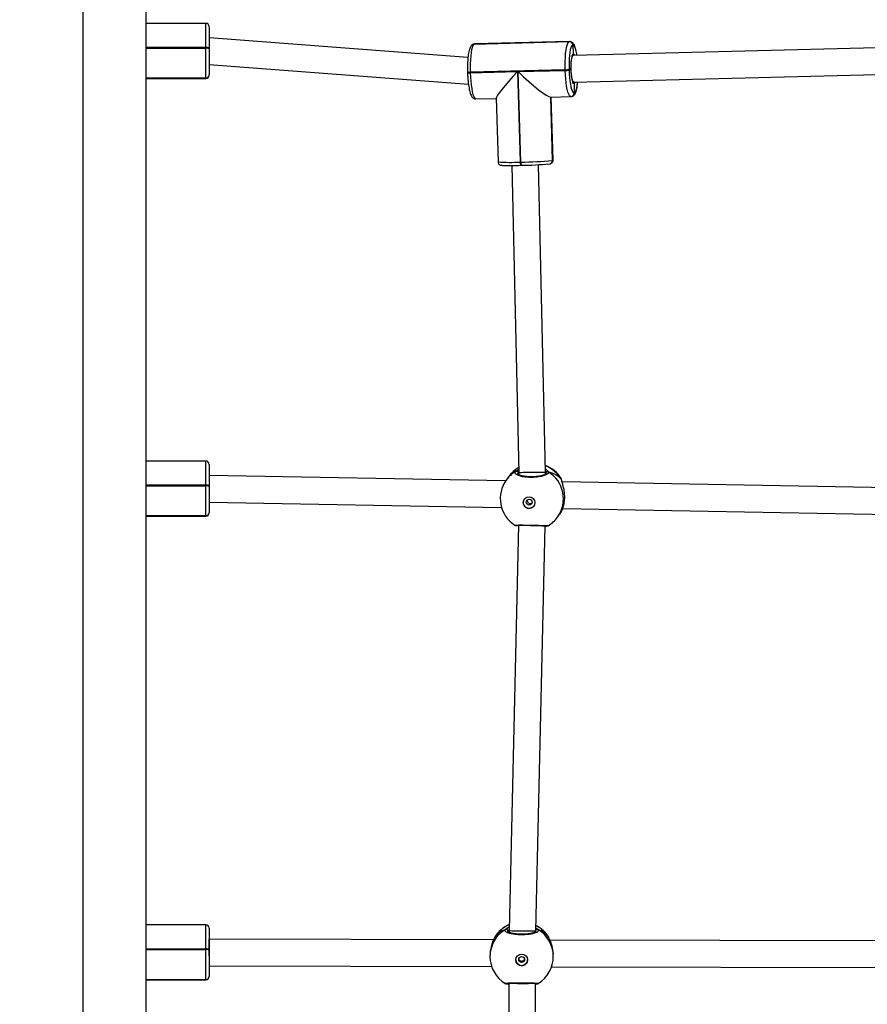
# Model space of a CAD drawing. Units: millimetres. Extents: x 1456 to 2993, y -132 to 847.
# Drawn here: x 2246 to 2297, y 288 to 347 of the extents above; entities that cross this region are included whole.
import ezdxf

# ---------------------------------------------------------------- set-up
doc = ezdxf.new("R2010")
doc.units = ezdxf.units.MM
doc.header["$PDSIZE"] = -1
doc.layers.add('VP-DIM', color=7, linetype='Continuous')
doc.layers.add('VP-HIC', color=6, linetype='Continuous')
doc.layers.add('VP-EQ', color=7, linetype='Continuous', true_color=0x8a3492)
doc.dimstyles.new('ISO-25', dxfattribs={"dimtxt": 2.5, "dimasz": 2.5, "dimexe": 1.25, "dimexo": 0.625, "dimtad": 1, "dimtxsty": 'Standard', "dimcen": 2.5, "dimadec": 0, "dimazin": 0, "dimtfac": 1, "dimtmove": 0, "dimatfit": 3, "dimfxl": 1, "dimarcsym": 0})

# ---------------------------------------------------------------- blocks, each defined once
blk = doc.blocks.new('2')
at = {"color": 7, "linetype": 'Continuous', "lineweight": 25}
for p, q in [((-1613.786, 366.083), (-1613.786, 227.883)), ((-1609.986, 227.883), (-1609.986, 366.083)), ((-1606.416, 352.582), (-1609.986, 352.582)), ((-1606.216, 352.382), (-1606.216, 351.109)), ((-1606.185, 351.712), (-1606.216, 351.712)), ((-1590.68, 350.533), (-1606.185, 351.712)), ((-1590.293, 351.343), (-1584.594, 351.485)), ((-1584.587, 351.486), (-1590.286, 351.345)), ((-1584.578, 351.487), (-1590.276, 351.346)), ((-1584.594, 351.485), (-1584.587, 351.486)), ((-1606.416, 351.092), (-1606.416, 351.131)), ((-1606.416, 349.292), (-1606.416, 351.092)), ((-1606.216, 351.109), (-1606.216, 351.07)), ((-1606.216, 351.07), (-1606.216, 349.491)), ((-1590.293, 351.343), (-1590.326, 351.34)), ((-1590.293, 351.343), (-1590.326, 351.34)), ((-1590.318, 351.341), (-1590.326, 351.34)), ((-1590.276, 351.342), (-1590.318, 351.341)), ((-1590.286, 351.345), (-1590.293, 351.343)), ((-1584.384, 351.291), (-1584.392, 351.29)), ((-1584.392, 351.29), (-1584.369, 350.761)), ((-1565.313, 351.135), (-1584.36, 350.662)), ((-1584.36, 350.662), (-1584.426, 350.661)), ((-1606.216, 350.11), (-1590.65, 348.926)), ((-1590.706, 349.657), (-1590.704, 349.617)), ((-1584.844, 349.797), (-1590.542, 349.656)), ((-1590.542, 349.656), (-1590.541, 349.616)), ((-1590.541, 349.616), (-1587.712, 349.686)), ((-1587.712, 349.686), (-1587.545, 344.261)), ((-1587.672, 349.687), (-1584.843, 349.757)), ((-1587.506, 344.262), (-1587.672, 349.687)), ((-1584.843, 349.757), (-1584.844, 349.797)), ((-1584.611, 349.809), (-1584.609, 349.769)), ((-1609.986, 349.29), (-1606.416, 349.29)), ((-1609.986, 349.278), (-1606.416, 349.278)), ((-1606.416, 349.29), (-1606.416, 349.292)), ((-1606.416, 349.288), (-1606.416, 349.29)), ((-1606.216, 349.491), (-1606.216, 349.489)), ((-1606.216, 349.489), (-1606.216, 349.487)), ((-1584.386, 349.061), (-1584.321, 349.063)), ((-1584.321, 349.063), (-1565.278, 349.536)), ((-1584.314, 348.963), (-1584.299, 348.393)), ((-1590.201, 348.045), (-1588.992, 348.075)), ((-1588.992, 348.095), (-1588.875, 344.27)), ((-1585.732, 348.156), (-1584.503, 348.187)), ((-1585.718, 348.157), (-1585.601, 344.362)), ((-1585.57, 344.373), (-1585.686, 348.157)), ((-1584.502, 348.19), (-1584.461, 348.191)), ((-1584.461, 348.191), (-1584.457, 348.192)), ((-1584.457, 348.192), (-1584.453, 348.193)), ((-1584.303, 348.393), (-1584.299, 348.393)), ((-1584.299, 348.393), (-1584.296, 348.394)), ((-1585.605, 344.361), (-1585.601, 344.362)), ((-1585.601, 344.362), (-1585.598, 344.362)), ((-1588.039, 344.059), (-1587.623, 325.619)), ((-1587.545, 344.261), (-1587.506, 344.262)), ((-1587.503, 344.068), (-1587.464, 344.069)), ((-1587.503, 344.068), (-1587.502, 344.069)), ((-1587.463, 344.07), (-1587.464, 344.069)), ((-1586.023, 325.632), (-1586.44, 344.107)), ((-1585.795, 344.156), (-1585.763, 344.16)), ((-1585.763, 344.16), (-1585.759, 344.161)), ((-1585.759, 344.161), (-1585.755, 344.161)), ((-1606.416, 326.33), (-1609.986, 326.33)), ((-1606.216, 326.13), (-1606.216, 324.857)), ((-1606.208, 325.46), (-1606.216, 325.46)), ((-1588.416, 325.143), (-1606.208, 325.46)), ((-1588.227, 325.404), (-1588.245, 325.379)), ((-1587.656, 325.626), (-1587.657, 325.518)), ((-1587.623, 325.619), (-1587.623, 325.5)), ((-1586.023, 325.55), (-1586.023, 325.632)), ((-1586.01, 325.597), (-1586.01, 325.569)), ((-1586.01, 325.596), (-1586.01, 325.569)), ((-1606.416, 324.839), (-1606.416, 324.879)), ((-1606.416, 323.04), (-1606.416, 324.839)), ((-1606.216, 324.857), (-1606.216, 324.817)), ((-1606.216, 324.817), (-1606.216, 323.239)), ((-1588.245, 325.379), (-1588.372, 325.206)), ((-1585.051, 325.177), (-1585.051, 325.18)), ((-1562.818, 324.687), (-1585.032, 325.083)), ((-1606.216, 323.86), (-1588.661, 323.547)), ((-1609.986, 323.038), (-1606.416, 323.038)), ((-1609.986, 323.026), (-1606.416, 323.026)), ((-1606.416, 323.038), (-1606.416, 323.04)), ((-1606.416, 323.036), (-1606.416, 323.038)), ((-1606.216, 323.239), (-1606.216, 323.237)), ((-1606.216, 323.237), (-1606.216, 323.235)), ((-1585.304, 322.963), (-1585.178, 323.136)), ((-1585.178, 323.136), (-1585.159, 323.162)), ((-1584.991, 323.482), (-1563.063, 323.091)), ((-1587.641, 322.478), (-1588.209, 298.177)), ((-1587.767, 322.469), (-1587.766, 322.469)), ((-1586.609, 298.156), (-1586.041, 322.446)), ((-1606.416, 298.515), (-1609.986, 298.515)), ((-1606.216, 298.315), (-1606.216, 297.042)), ((-1606.215, 297.646), (-1606.216, 297.646)), ((-1589.15, 297.608), (-1606.215, 297.646)), ((-1589.07, 297.778), (-1589.085, 297.753)), ((-1588.28, 298.15), (-1588.28, 298.091)), ((-1588.209, 298.177), (-1588.209, 298.057)), ((-1586.609, 298.105), (-1586.609, 298.156)), ((-1585.825, 297.746), (-1585.833, 297.757)), ((-1606.416, 297.025), (-1606.416, 297.064)), ((-1606.216, 297.042), (-1606.216, 297.003)), ((-1563.308, 297.551), (-1585.761, 297.601)), ((-1606.416, 295.225), (-1606.416, 297.025)), ((-1606.216, 297.003), (-1606.216, 295.424)), ((-1589.357, 296.695), (-1589.357, 296.61)), ((-1585.557, 296.621), (-1585.557, 296.706)), ((-1606.216, 296.046), (-1589.257, 296.008)), ((-1585.659, 296), (-1563.415, 295.951)), ((-1606.216, 295.424), (-1606.216, 295.422)), ((-1606.216, 295.422), (-1606.216, 295.42)), ((-1609.986, 295.223), (-1606.416, 295.223)), ((-1609.986, 295.211), (-1606.416, 295.211)), ((-1606.416, 295.223), (-1606.416, 295.225)), ((-1606.416, 295.221), (-1606.416, 295.223)), ((-1588.446, 295.003), (-1588.447, 295.003)), ((-1588.396, 294.983), (-1588.398, 294.983)), ((-1588.396, 294.983), (-1588.395, 294.983)), ((-1588.384, 294.984), (-1588.395, 294.983)), ((-1588.218, 295.02), (-1588.251, 271.645)), ((-1586.651, 271.628), (-1586.618, 295.016)), ((-1586.524, 294.979), (-1586.524, 294.979))]:
    blk.add_line(p, q, dxfattribs=at)
at = {"color": 8, "linetype": 'Continuous', "lineweight": 25}
for p, q in [((-1606.416, 351.131), (-1606.416, 352.582)), ((-1584.587, 351.486), (-1584.578, 351.487)), ((-1606.416, 351.131), (-1609.986, 351.131)), ((-1609.986, 351.092), (-1606.416, 351.092)), ((-1590.318, 351.341), (-1590.286, 351.345)), ((-1590.276, 351.346), (-1590.286, 351.345)), ((-1606.416, 349.292), (-1609.986, 349.292)), ((-1609.986, 349.288), (-1606.416, 349.288)), ((-1606.416, 349.278), (-1606.416, 349.288)), ((-1585.721, 348.157), (-1585.605, 344.361)), ((-1585.598, 344.362), (-1585.714, 348.157)), ((-1606.416, 324.879), (-1606.416, 326.33)), ((-1587.624, 325.65), (-1587.656, 325.626)), ((-1586.014, 325.564), (-1586.01, 325.597)), ((-1606.416, 324.879), (-1609.986, 324.879)), ((-1609.986, 324.839), (-1606.416, 324.839)), ((-1585.065, 325.221), (-1585.079, 325.278)), ((-1606.416, 323.04), (-1609.986, 323.04)), ((-1609.986, 323.036), (-1606.416, 323.036)), ((-1606.416, 323.026), (-1606.416, 323.036)), ((-1585.159, 323.162), (-1585.075, 323.287)), ((-1606.416, 297.064), (-1606.416, 298.515)), ((-1588.28, 298.15), (-1588.303, 298.098)), ((-1588.208, 298.213), (-1588.28, 298.15)), ((-1586.614, 298.092), (-1586.626, 298.147)), ((-1585.833, 297.757), (-1585.84, 297.765)), ((-1606.416, 297.064), (-1609.986, 297.064)), ((-1609.986, 297.025), (-1606.416, 297.025)), ((-1606.416, 295.225), (-1609.986, 295.225)), ((-1609.986, 295.221), (-1606.416, 295.221)), ((-1606.416, 295.211), (-1606.416, 295.221))]:
    blk.add_line(p, q, dxfattribs=at)
at = {"color": 7, "linetype": 'Continuous', "lineweight": 25, "flags": 128}
for points in [[(-1584.844, 349.797), (-1584.848, 350.053), (-1584.845, 350.303), (-1584.834, 350.543), (-1584.816, 350.766), (-1584.791, 350.966), (-1584.761, 351.139), (-1584.725, 351.28), (-1584.684, 351.387), (-1584.641, 351.455), (-1584.594, 351.485)], [(-1590.293, 351.343), (-1590.339, 351.314), (-1590.383, 351.245), (-1590.423, 351.139), (-1590.459, 350.998), (-1590.49, 350.825), (-1590.515, 350.624), (-1590.532, 350.401), (-1590.543, 350.162), (-1590.547, 349.911), (-1590.542, 349.656)], [(-1584.392, 351.29), (-1584.432, 351.264), (-1584.471, 351.204), (-1584.506, 351.111), (-1584.538, 350.986), (-1584.565, 350.835), (-1584.586, 350.659), (-1584.602, 350.464), (-1584.611, 350.253), (-1584.614, 350.033), (-1584.611, 349.809)], [(-1584.609, 349.769), (-1584.599, 349.546), (-1584.583, 349.33), (-1584.561, 349.126), (-1584.533, 348.94), (-1584.501, 348.774), (-1584.466, 348.635), (-1584.427, 348.525), (-1584.386, 348.446), (-1584.345, 348.402), (-1584.303, 348.393)], [(-1584.245, 349.065), (-1584.248, 349.054), (-1584.253, 349.041)], [(-1585.923, 322.437), (-1585.925, 322.437), (-1585.948, 322.439)]]:
    blk.add_lwpolyline(points, dxfattribs=at)
at = {"color": 8, "linetype": 'Continuous', "lineweight": 25, "flags": 128}
for points in [[(-1584.142, 350.668), (-1584.154, 350.744), (-1584.186, 350.909), (-1584.222, 351.049), (-1584.26, 351.159), (-1584.301, 351.237), (-1584.343, 351.282), (-1584.384, 351.291)], [(-1584.321, 349.063), (-1584.333, 349.065), (-1584.365, 349.097), (-1584.396, 349.165), (-1584.425, 349.266), (-1584.449, 349.394), (-1584.469, 349.545), (-1584.482, 349.71), (-1584.489, 349.882), (-1584.489, 350.054), (-1584.482, 350.216), (-1584.468, 350.362), (-1584.448, 350.485), (-1584.424, 350.578), (-1584.395, 350.638), (-1584.364, 350.662), (-1584.36, 350.662)], [(-1584.369, 350.761), (-1584.334, 350.75), (-1584.299, 350.699), (-1584.284, 350.664)], [(-1590.541, 349.616), (-1590.53, 349.362), (-1590.511, 349.115), (-1590.486, 348.883), (-1590.455, 348.67), (-1590.418, 348.482), (-1590.377, 348.323), (-1590.333, 348.197), (-1590.287, 348.108), (-1590.239, 348.057), (-1590.201, 348.045)], [(-1584.503, 348.187), (-1584.541, 348.199), (-1584.588, 348.249), (-1584.635, 348.339), (-1584.679, 348.464), (-1584.72, 348.623), (-1584.756, 348.811), (-1584.787, 349.024), (-1584.813, 349.257), (-1584.831, 349.503), (-1584.843, 349.757)], [(-1584.314, 348.963), (-1584.348, 348.977), (-1584.383, 349.029), (-1584.39, 349.043)], [(-1584.253, 349.041), (-1584.28, 348.989), (-1584.314, 348.963)], [(-1584.296, 348.394), (-1584.255, 348.42), (-1584.217, 348.48), (-1584.181, 348.573), (-1584.15, 348.697), (-1584.123, 348.849), (-1584.101, 349.025), (-1584.097, 349.068)], [(-1585.598, 344.362), (-1585.57, 344.371), (-1585.57, 344.373)], [(-1587.732, 322.476), (-1587.746, 322.472), (-1587.768, 322.47)]]:
    blk.add_lwpolyline(points, dxfattribs=at)
at = {"color": 7, "linetype": 'Continuous', "lineweight": 25}
for centre, radius in [((-1587.015, 323.837), 0.347), ((-1587.003, 323.861), 0.174), ((-1587.456, 296.412), 0.349), ((-1587.456, 296.431), 0.175)]:
    blk.add_circle(centre, radius, dxfattribs=at)
for centre, radius, start, end in [((-1606.416, 352.382), 0.2, 0, 90), ((-1584.591, 351.285), 0.2, 1.33135, 90.88805), ((-1584.584, 351.287), 0.2, 1.33002, 90.88938), ((-1606.366, 350.66), 0.474, 71.468, 95.98732), ((-1606.366, 350.62), 0.474, 71.47863, 95.96319), ((-1581.274, 349.942), 3.243, 167.08409, 196.08661), ((-1584.871, 352.581), 2.784, 270.56861, 275.37673), ((-1584.87, 352.541), 2.784, 270.56888, 275.37645), ((-1606.415, 349.492), 0.199, 269.82897, 359.82506), ((-1606.415, 349.49), 0.199, 269.82897, 359.82506), ((-1606.415, 349.487), 0.199, 269.82209, 359.82507), ((-1606.416, 349.478), 0.2, 270, 0), ((-1584.496, 348.386), 0.197, 281.52152, 2.24898), ((-1587.727, 366.844), 22.583, 270.56145, 275.39208), ((-1585.798, 344.354), 0.197, 281.51322, 2.24977), ((-1588.1, 359.42), 15.363, 268.13432, 272.2302), ((-1587.657, 363.883), 19.815, 270.56192, 275.39198), ((-1606.416, 326.13), 0.2, 0, 90), ((-1586.693, 324.283), 1.9, 31.64508, 69.66164), ((-1586.693, 324.283), 1.9, 119.55287, 143.82759), ((-1587.758, 325.624), 0.102, 1.19676, 114.81446), ((-1585.908, 325.593), 0.102, 61.68975, 177.47316), ((-1606.366, 324.407), 0.474, 71.48212, 95.9732), ((-1606.366, 324.368), 0.474, 71.47331, 95.97526), ((-1586.838, 324.084), 1.9, 143.82759, 237.19069), ((-1587.016, 323.842), 0.35, 144.37902, 269.43226), ((-1587.012, 323.836), 0.344, 268.82215, 323.71625), ((-1606.415, 323.24), 0.199, 269.82553, 359.82507), ((-1606.415, 323.237), 0.199, 269.82897, 359.82506), ((-1606.415, 323.235), 0.199, 269.82553, 359.82507), ((-1606.416, 323.226), 0.2, 270, 0), ((-1586.693, 324.283), 1.9, 323.82759, 328.3831), ((-1586.838, 324.084), 1.9, 300.61086, 323.82759), ((-1606.416, 298.315), 0.2, 0, 90), ((-1587.457, 296.78), 1.9, 113.03542, 148.24493), ((-1588.382, 298.147), 0.102, 1.66271, 116.91999), ((-1587.457, 296.78), 1.9, 31.33996, 63.23104), ((-1606.366, 296.593), 0.474, 71.468, 95.98732), ((-1606.366, 296.554), 0.474, 71.468, 95.98732), ((-1587.457, 296.616), 1.9, 180.17105, 238.44364), ((-1587.457, 296.616), 1.9, 301.55344, 0.17105), ((-1587.457, 296.414), 0.349, 180.32045, 270.0701), ((-1587.455, 296.414), 0.349, 269.70313, 359.99231), ((-1606.415, 295.425), 0.199, 269.82552, 359.82851), ((-1606.415, 295.423), 0.199, 269.82553, 359.82507), ((-1606.415, 295.42), 0.199, 269.82897, 359.82506), ((-1606.416, 295.411), 0.2, 270, 0)]:
    blk.add_arc(centre, radius, start, end, dxfattribs=at)
at = {"color": 8, "linetype": 'Continuous', "lineweight": 25}
for centre, radius, start, end in [((-1584.269, 350.623), 0.171, 125.92838, 165.16821), ((-1590.617, 350.701), 1.048, 265.14113, 274.07195), ((-1590.616, 350.659), 1.046, 265.13198, 274.08109), ((-1584.5, 348.385), 0.197, 281.40299, 2.24778), ((-1584.493, 348.386), 0.197, 281.57408, 2.24632), ((-1585.802, 344.353), 0.197, 281.51541, 2.24759), ((-1585.795, 344.355), 0.197, 281.51997, 2.24632), ((-1588.14, 354.425), 10.181, 265.86231, 273.35188), ((-1587.262, 344.222), 0.286, 172.03387, 212.38116), ((-1587.223, 344.223), 0.286, 172.04077, 212.38103), ((-1586.722, 324.243), 1.924, 30.55125, 68.9716), ((-1586.877, 324.112), 1.853, 119.93789, 143.81624), ((-1586.731, 324.311), 1.853, 119.0143, 143.81668), ((-1586.836, 324.067), 1.888, 324.21379, 58.85069), ((-1587.471, 296.614), 1.886, 120.52511, 180.11223), ((-1587.463, 296.771), 1.897, 112.88863, 148.79287), ((-1586.524, 298.145), 0.101, 62.27779, 146.1421), ((-1587.451, 296.771), 1.897, 30.95458, 63.39585), ((-1587.443, 296.614), 1.886, 0.22782, 59.2197), ((-1588.385, 295.079), 0.0961, 263.75146, 307.49701), ((-1586.535, 295.074), 0.0959, 230.90317, 277.11378)]:
    blk.add_arc(centre, radius, start, end, dxfattribs=at)
at = {"color": 7, "linetype": 'Continuous', "lineweight": 25}
for centre, major_axis, ratio, start_param, end_param in [((-1606.216, 350.912), (0.03, 0.8), 0.097205, 6.279492, 6.655784), ((-1587.412, 349.745), (1.575, 1.665), 0.077642, 1.679528, 3.064557), ((-1587.373, 349.746), (1.67, -1.579), 0.108525, 4.635353, 6.174454), ((-1606.216, 324.66), (0.007, 0.8), 0.047822, 6.282759, 6.467315), ((-1587.055, 323.788), (-0.792, 1.912), 0.64725, 6.246823, 6.658475), ((-1587.055, 323.788), (-0.792, 1.912), 0.64725, 6.246823, 6.658475), ((-1586.823, 325.625), (0.8, 0.007), 0.022794, 1.480422, 3.141914), ((-1586.823, 325.625), (0.8, 0.007), 0.022794, 0.000322, 1.480422), ((-1587.055, 323.788), (2.141, 1.221), 0.715991, 0.147748, 0.640189), ((-1587.055, 323.788), (2.141, 1.221), 0.715991, 0.147748, 0.640189), ((-1587.055, 323.788), (2.141, 1.221), 0.715991, 5.271789, 5.352578), ((-1587.055, 323.788), (2.141, 1.221), 0.715991, 5.271789, 5.352578), ((-1587.456, 296.371), (-1.441, 1.594), 0.777953, 5.959756, 6.452197), ((-1587.456, 296.371), (-1.441, 1.594), 0.777953, 5.959756, 6.452197), ((-1587.456, 296.371), (1.438, 1.593), 0.777648, 6.109035, 6.601475), ((-1587.456, 296.371), (1.438, 1.593), 0.777648, 6.109035, 6.601475), ((-1587.409, 298.167), (0.8, -0.01), 0.022028, 3.141367, 4.595766), ((-1587.409, 298.167), (0.8, -0.01), 0.022028, 4.595766, 6.282959), ((-1587.418, 295.018), (0.8, -0.002), 0.019939, 3.479373, 5.781685)]:
    blk.add_ellipse(centre, major_axis=major_axis, ratio=ratio, start_param=start_param, end_param=end_param, dxfattribs=at)
at = {"color": 8, "linetype": 'Continuous', "lineweight": 25}
for start_param, end_param in [(6.028865, 6.283185), (4.458069, 6.028865)]:
    blk.add_ellipse((-1606.216, 296.846), major_axis=(0.001, 0.8), ratio=0.000286, start_param=start_param, end_param=end_param, dxfattribs=at)
at = {"color": 7, "linetype": 'Continuous', "lineweight": 25}
for points, knots in [([(-1584.137, 350.668), (-1584.145, 350.722), (-1584.163, 350.837), (-1584.196, 350.993), (-1584.235, 351.137), (-1584.281, 351.259), (-1584.331, 351.349), (-1584.389, 351.417), (-1584.454, 351.462), (-1584.522, 351.488), (-1584.564, 351.485), (-1584.578, 351.484)], [0, 0, 0, 0, 0.123482, 0.265958, 0.41127, 0.56234, 0.707734, 0.799711, 0.882688, 0.96155, 1, 1, 1, 1]), ([(-1590.326, 351.34), (-1590.353, 351.331), (-1590.407, 351.315), (-1590.467, 351.265), (-1590.515, 351.205), (-1590.558, 351.124), (-1590.597, 351.017), (-1590.631, 350.877), (-1590.659, 350.715), (-1590.682, 350.532), (-1590.697, 350.336), (-1590.707, 350.128), (-1590.71, 349.917), (-1590.708, 349.759), (-1590.706, 349.673), (-1590.706, 349.657)], [0, 0, 0, 0, 0.052756, 0.104016, 0.161094, 0.23264, 0.330227, 0.423803, 0.522111, 0.616693, 0.709502, 0.8014, 0.892829, 0.979187, 1, 1, 1, 1]), ([(-1584.438, 350.631), (-1584.436, 350.637), (-1584.429, 350.659), (-1584.419, 350.674), (-1584.42, 350.673), (-1584.42, 350.673)], [0, 0, 0, 0, 0.1861, 0.744115, 1, 1, 1, 1]), ([(-1584.42, 350.673), (-1584.414, 350.676), (-1584.398, 350.684), (-1584.381, 350.707), (-1584.37, 350.735), (-1584.37, 350.754), (-1584.369, 350.761)], [0, 0, 0, 0, 0.181009, 0.488093, 0.795771, 1, 1, 1, 1]), ([(-1584.369, 350.761), (-1584.37, 350.75), (-1584.371, 350.728), (-1584.387, 350.698), (-1584.404, 350.679), (-1584.417, 350.674), (-1584.419, 350.672)], [0, 0, 0, 0, 0.308143, 0.616735, 0.925248, 1, 1, 1, 1]), ([(-1590.704, 349.617), (-1590.703, 349.579), (-1590.699, 349.468), (-1590.688, 349.287), (-1590.67, 349.08), (-1590.646, 348.884), (-1590.617, 348.703), (-1590.583, 348.54), (-1590.543, 348.395), (-1590.498, 348.273), (-1590.448, 348.184), (-1590.39, 348.116), (-1590.325, 348.07), (-1590.257, 348.045), (-1590.215, 348.048), (-1590.201, 348.049)], [0, 0, 0, 0, 0.048461, 0.140778, 0.233301, 0.326133, 0.419547, 0.51398, 0.610291, 0.710418, 0.806785, 0.867745, 0.922741, 0.975013, 1, 1, 1, 1]), ([(-1584.453, 348.193), (-1584.426, 348.201), (-1584.372, 348.218), (-1584.312, 348.268), (-1584.264, 348.328), (-1584.221, 348.408), (-1584.182, 348.515), (-1584.147, 348.655), (-1584.12, 348.818), (-1584.101, 348.959), (-1584.095, 349.047), (-1584.093, 349.068)], [0, 0, 0, 0, 0.081534, 0.16075, 0.248966, 0.359543, 0.510357, 0.65498, 0.806913, 0.953089, 1, 1, 1, 1]), ([(-1584.38, 349.049), (-1584.38, 349.049), (-1584.379, 349.049), (-1584.388, 349.061), (-1584.395, 349.078), (-1584.395, 349.08)], [0, 0, 0, 0, 0.327692, 0.917975, 1, 1, 1, 1]), ([(-1584.384, 349.056), (-1584.383, 349.056), (-1584.371, 349.055), (-1584.351, 349.041), (-1584.328, 349.017), (-1584.316, 348.989), (-1584.314, 348.971), (-1584.314, 348.963)], [0, 0, 0, 0, 0.016588, 0.285216, 0.553852, 0.822625, 1, 1, 1, 1]), ([(-1584.314, 348.963), (-1584.315, 348.975), (-1584.318, 348.997), (-1584.335, 349.026), (-1584.358, 349.047), (-1584.376, 349.053), (-1584.383, 349.055)], [0, 0, 0, 0, 0.271004, 0.542274, 0.813442, 1, 1, 1, 1]), ([(-1585.755, 344.161), (-1585.744, 344.164), (-1585.726, 344.167), (-1585.686, 344.181), (-1585.642, 344.209), (-1585.601, 344.253), (-1585.572, 344.311), (-1585.572, 344.353), (-1585.573, 344.372)], [0, 0, 0, 0, 0.267546, 0.432628, 0.55777, 0.7072, 0.873847, 1, 1, 1, 1]), ([(-1588.872, 344.271), (-1588.873, 344.265), (-1588.876, 344.233), (-1588.856, 344.184), (-1588.821, 344.135), (-1588.782, 344.105), (-1588.749, 344.088), (-1588.72, 344.079), (-1588.693, 344.073), (-1588.663, 344.069), (-1588.634, 344.067), (-1588.617, 344.066)], [0, 0, 0, 0, 0.034054, 0.15368, 0.250411, 0.334926, 0.4109, 0.488235, 0.599596, 0.768539, 1, 1, 1, 1]), ([(-1585.859, 325.683), (-1585.855, 325.651), (-1585.847, 325.588), (-1585.98, 325.496), (-1586.206, 325.419), (-1586.508, 325.367), (-1586.846, 325.345), (-1587.182, 325.358), (-1587.481, 325.402), (-1587.711, 325.471), (-1587.845, 325.559), (-1587.871, 325.645), (-1587.822, 325.696), (-1587.801, 325.717)], [0, 0, 0, 0, 0.094785, 0.189568, 0.284314, 0.378381, 0.471355, 0.563381, 0.655124, 0.747393, 0.840701, 0.935009, 1, 1, 1, 1]), ([(-1587.656, 325.626), (-1587.657, 325.638), (-1587.659, 325.66), (-1587.676, 325.691), (-1587.7, 325.714), (-1587.731, 325.728), (-1587.763, 325.731), (-1587.787, 325.725), (-1587.799, 325.718), (-1587.801, 325.717)], [0, 0, 0, 0, 0.161732, 0.323548, 0.483667, 0.642187, 0.800642, 0.960378, 1, 1, 1, 1]), ([(-1587.782, 325.724), (-1587.778, 325.725), (-1587.764, 325.731), (-1587.738, 325.729), (-1587.706, 325.718), (-1587.68, 325.696), (-1587.662, 325.668), (-1587.656, 325.643), (-1587.656, 325.629), (-1587.656, 325.626)], [0, 0, 0, 0, 0.0667111, 0.2467751, 0.4252547, 0.6018884, 0.7781739, 0.9558104, 1, 1, 1, 1]), ([(-1586.002, 325.569), (-1586.002, 325.569), (-1586.001, 325.572), (-1586.015, 325.553), (-1586.059, 325.525), (-1586.131, 325.492), (-1586.232, 325.459), (-1586.357, 325.43), (-1586.503, 325.407), (-1586.662, 325.391), (-1586.828, 325.383), (-1586.996, 325.384), (-1587.157, 325.394), (-1587.308, 325.413), (-1587.442, 325.438), (-1587.553, 325.469), (-1587.637, 325.503), (-1587.687, 325.534), (-1587.704, 325.553), (-1587.703, 325.551), (-1587.702, 325.551)], [0, 0, 0, 0, 0.020059, 0.069836, 0.122476, 0.179343, 0.23905, 0.301095, 0.36398, 0.427678, 0.49107, 0.554643, 0.617889, 0.68097, 0.744043, 0.806246, 0.8678, 0.92693, 0.977527, 1, 1, 1, 1]), ([(-1586.01, 325.597), (-1586.009, 325.608), (-1586.007, 325.631), (-1585.989, 325.661), (-1585.964, 325.683), (-1585.932, 325.696), (-1585.898, 325.698), (-1585.874, 325.691), (-1585.862, 325.684), (-1585.859, 325.683)], [0, 0, 0, 0, 0.161723, 0.323512, 0.483642, 0.642204, 0.800659, 0.960439, 1, 1, 1, 1]), ([(-1585.859, 325.683), (-1585.87, 325.687), (-1585.89, 325.697), (-1585.925, 325.697), (-1585.957, 325.687), (-1585.984, 325.666), (-1586.003, 325.638), (-1586.01, 325.614), (-1586.01, 325.6), (-1586.01, 325.597)], [0, 0, 0, 0, 0.161659, 0.323421, 0.483703, 0.642389, 0.800775, 0.960304, 1, 1, 1, 1]), ([(-1585.075, 323.287), (-1585.063, 323.31), (-1585.039, 323.356), (-1584.957, 323.554), (-1584.89, 323.828), (-1584.865, 324.155), (-1584.887, 324.474), (-1584.942, 324.767), (-1585.002, 324.978), (-1585.043, 325.117), (-1585.054, 325.166), (-1585.059, 325.189)], [0, 0, 0, 0, 0.125152, 0.251911, 0.389595, 0.519685, 0.636355, 0.751872, 0.876828, 0.942736, 1, 1, 1, 1]), ([(-1585.059, 325.227), (-1585.06, 325.235), (-1585.062, 325.25), (-1585.071, 325.269), (-1585.074, 325.277)], [0, 0, 0, 0, 0.53577, 1, 1, 1, 1]), ([(-1585.053, 325.188), (-1585.053, 325.188), (-1585.051, 325.185), (-1585.052, 325.181), (-1585.052, 325.178)], [0, 0, 0, 0, 0.077575, 1, 1, 1, 1]), ([(-1585.048, 325.161), (-1585.049, 325.165), (-1585.051, 325.173), (-1585.051, 325.176), (-1585.051, 325.178)], [0, 0, 0, 0, 0.388421, 1, 1, 1, 1]), ([(-1586.835, 323.808), (-1586.844, 323.8), (-1586.869, 323.78), (-1586.921, 323.767), (-1586.979, 323.77), (-1587.033, 323.793), (-1587.078, 323.833), (-1587.106, 323.885), (-1587.118, 323.943), (-1587.11, 323.98), (-1587.106, 323.997)], [0, 0, 0, 0, 0.082352, 0.216049, 0.347349, 0.477433, 0.609182, 0.743079, 0.876193, 1, 1, 1, 1]), ([(-1587.868, 322.488), (-1587.866, 322.487), (-1587.86, 322.482), (-1587.85, 322.479), (-1587.84, 322.476), (-1587.832, 322.474), (-1587.822, 322.473), (-1587.807, 322.471), (-1587.784, 322.47), (-1587.768, 322.47)], [0, 0, 0, 0, 0.0172721, 0.0728617, 0.1193345, 0.1740221, 0.2694955, 0.5082605, 1, 1, 1, 1]), ([(-1587.801, 322.475), (-1587.801, 322.475), (-1587.803, 322.475), (-1587.791, 322.476), (-1587.762, 322.477), (-1587.699, 322.478), (-1587.606, 322.479), (-1587.486, 322.479), (-1587.345, 322.478), (-1587.188, 322.477), (-1587.022, 322.475), (-1586.85, 322.471), (-1586.678, 322.467), (-1586.513, 322.463), (-1586.36, 322.458), (-1586.223, 322.453), (-1586.108, 322.449), (-1586.017, 322.445), (-1585.962, 322.442), (-1585.935, 322.44), (-1585.935, 322.44), (-1585.935, 322.44)], [0, 0, 0, 0, 0.003667, 0.033197, 0.079172, 0.137101, 0.197939, 0.259642, 0.32116, 0.382552, 0.443879, 0.505005, 0.56633, 0.627607, 0.689239, 0.750855, 0.812883, 0.874719, 0.936634, 0.983346, 1, 1, 1, 1]), ([(-1587.766, 322.469), (-1587.763, 322.469), (-1587.756, 322.469), (-1587.738, 322.465), (-1587.73, 322.464)], [0, 0, 0, 0, 0.551322, 1, 1, 1, 1]), ([(-1587.642, 322.446), (-1587.67, 322.454), (-1587.716, 322.468), (-1587.747, 322.473), (-1587.759, 322.475)], [0, 0, 0, 0, 0.622022, 1, 1, 1, 1]), ([(-1585.931, 322.435), (-1585.942, 322.431), (-1585.962, 322.426), (-1586.018, 322.409), (-1586.042, 322.402)], [0, 0, 0, 0, 0.567339, 1, 1, 1, 1]), ([(-1585.923, 322.437), (-1585.92, 322.437), (-1585.915, 322.437), (-1585.907, 322.438), (-1585.897, 322.44), (-1585.884, 322.443), (-1585.876, 322.447), (-1585.871, 322.449)], [0, 0, 0, 0, 0.413514, 0.634866, 0.770873, 0.889847, 1, 1, 1, 1]), ([(-1586.477, 298.234), (-1586.462, 298.205), (-1586.431, 298.148), (-1586.533, 298.062), (-1586.732, 297.988), (-1587.015, 297.936), (-1587.346, 297.912), (-1587.686, 297.918), (-1587.999, 297.954), (-1588.252, 298.015), (-1588.416, 298.093), (-1588.473, 298.172), (-1588.441, 298.219), (-1588.429, 298.238)], [0, 0, 0, 0, 0.094785, 0.189568, 0.284314, 0.37838, 0.471354, 0.56338, 0.655123, 0.747394, 0.840701, 0.935009, 1, 1, 1, 1]), ([(-1588.429, 298.238), (-1588.418, 298.243), (-1588.398, 298.252), (-1588.364, 298.252), (-1588.332, 298.241), (-1588.305, 298.22), (-1588.287, 298.192), (-1588.28, 298.167), (-1588.28, 298.153), (-1588.28, 298.15)], [0, 0, 0, 0, 0.161692, 0.323412, 0.483696, 0.642363, 0.800717, 0.960276, 1, 1, 1, 1]), ([(-1588.28, 298.15), (-1588.281, 298.162), (-1588.283, 298.184), (-1588.3, 298.214), (-1588.325, 298.237), (-1588.356, 298.251), (-1588.39, 298.253), (-1588.414, 298.246), (-1588.426, 298.24), (-1588.429, 298.238)], [0, 0, 0, 0, 0.161782, 0.323576, 0.483707, 0.642179, 0.800644, 0.960397, 1, 1, 1, 1]), ([(-1586.608, 298.203), (-1586.607, 298.205), (-1586.6, 298.218), (-1586.58, 298.233), (-1586.55, 298.247), (-1586.516, 298.249), (-1586.492, 298.242), (-1586.48, 298.235), (-1586.477, 298.234)], [0, 0, 0, 0, 0.048125, 0.27345, 0.496535, 0.719501, 0.944292, 1, 1, 1, 1]), ([(-1586.477, 298.234), (-1586.488, 298.239), (-1586.508, 298.248), (-1586.542, 298.248), (-1586.574, 298.237), (-1586.597, 298.221), (-1586.605, 298.207), (-1586.608, 298.203)], [0, 0, 0, 0, 0.22663, 0.453421, 0.678193, 0.900673, 1, 1, 1, 1]), ([(-1589.085, 297.753), (-1589.107, 297.706), (-1589.151, 297.609), (-1589.255, 297.353), (-1589.34, 297.039), (-1589.351, 296.806), (-1589.356, 296.695)], [0, 0, 0, 0, 0.241928, 0.486953, 0.753108, 1, 1, 1, 1]), ([(-1586.602, 298.105), (-1586.601, 298.106), (-1586.6, 298.108), (-1586.62, 298.088), (-1586.669, 298.062), (-1586.747, 298.032), (-1586.853, 298.004), (-1586.984, 297.979), (-1587.133, 297.96), (-1587.294, 297.949), (-1587.462, 297.946), (-1587.629, 297.951), (-1587.789, 297.963), (-1587.938, 297.984), (-1588.068, 298.01), (-1588.175, 298.04), (-1588.25, 298.072), (-1588.295, 298.098), (-1588.307, 298.115), (-1588.306, 298.111), (-1588.306, 298.11)], [0, 0, 0, 0, 0.022458, 0.073877, 0.12745, 0.185438, 0.246381, 0.309602, 0.373585, 0.43796, 0.502653, 0.567057, 0.631558, 0.695719, 0.759552, 0.823139, 0.884809, 0.937089, 0.99206, 1, 1, 1, 1]), ([(-1585.557, 296.706), (-1585.557, 296.708), (-1585.549, 296.807), (-1585.58, 297.019), (-1585.644, 297.306), (-1585.723, 297.515), (-1585.783, 297.652), (-1585.811, 297.714), (-1585.822, 297.741), (-1585.825, 297.746)], [0, 0, 0, 0, 0.00464, 0.233065, 0.459242, 0.7039, 0.832944, 0.966384, 1, 1, 1, 1]), ([(-1587.287, 296.465), (-1587.29, 296.452), (-1587.297, 296.42), (-1587.329, 296.376), (-1587.377, 296.34), (-1587.434, 296.322), (-1587.493, 296.325), (-1587.548, 296.347), (-1587.592, 296.386), (-1587.62, 296.427), (-1587.624, 296.455), (-1587.625, 296.463)], [0, 0, 0, 0, 0.08515, 0.207419, 0.331999, 0.456779, 0.579345, 0.700739, 0.823731, 0.948694, 1, 1, 1, 1]), ([(-1588.448, 294.996), (-1588.445, 294.995), (-1588.433, 294.99), (-1588.418, 294.987), (-1588.406, 294.985), (-1588.398, 294.983)], [0, 0, 0, 0, 0.133893, 0.474814, 1, 1, 1, 1]), ([(-1588.405, 294.985), (-1588.405, 294.985), (-1588.402, 294.983), (-1588.399, 294.984), (-1588.396, 294.984)], [0, 0, 0, 0, 0.0233502, 1, 1, 1, 1]), ([(-1588.375, 294.998), (-1588.375, 294.998), (-1588.374, 294.998), (-1588.353, 295.001), (-1588.309, 295.006), (-1588.23, 295.011), (-1588.123, 295.017), (-1587.991, 295.021), (-1587.841, 295.025), (-1587.678, 295.027), (-1587.508, 295.028), (-1587.336, 295.027), (-1587.168, 295.025), (-1587.01, 295.021), (-1586.867, 295.017), (-1586.744, 295.011), (-1586.645, 295.005), (-1586.581, 294.999), (-1586.549, 294.995), (-1586.546, 294.994), (-1586.545, 294.994)], [0, 0, 0, 0, 0.01644, 0.053699, 0.105172, 0.165278, 0.227822, 0.291552, 0.355232, 0.41882, 0.482459, 0.545863, 0.609515, 0.673091, 0.736985, 0.800651, 0.864455, 0.927749, 0.976604, 1, 1, 1, 1]), ([(-1588.218, 294.931), (-1588.235, 294.936), (-1588.295, 294.953), (-1588.344, 294.972), (-1588.37, 294.979), (-1588.375, 294.98)], [0, 0, 0, 0, 0.2516566, 0.8564804, 1, 1, 1, 1]), ([(-1586.547, 294.975), (-1586.562, 294.97), (-1586.578, 294.966), (-1586.617, 294.954), (-1586.618, 294.954)], [0, 0, 0, 0, 0.97264, 1, 1, 1, 1]), ([(-1586.523, 294.979), (-1586.516, 294.98), (-1586.503, 294.982), (-1586.488, 294.985), (-1586.47, 294.993), (-1586.463, 294.996)], [0, 0, 0, 0, 0.4028658, 0.7842898, 1, 1, 1, 1])]:
    blk.add_open_spline(points, degree=3, knots=knots, dxfattribs=at)
at = {"color": 8, "linetype": 'Continuous', "lineweight": 25}
for points, knots in [([(-1587.801, 325.717), (-1587.761, 325.751), (-1587.718, 325.787), (-1587.633, 325.829), (-1587.628, 325.832)], [0, 0, 0, 0, 0.936168, 1, 1, 1, 1]), ([(-1587.656, 325.626), (-1587.677, 325.608), (-1587.706, 325.582), (-1587.696, 325.555), (-1587.693, 325.547)], [0, 0, 0, 0, 0.72392, 1, 1, 1, 1]), ([(-1586.01, 325.597), (-1586.012, 325.601), (-1586.015, 325.609), (-1586.025, 325.619), (-1586.031, 325.625)], [0, 0, 0, 0, 0.4787928, 1, 1, 1, 1]), ([(-1586.027, 325.84), (-1586.015, 325.833), (-1585.965, 325.804), (-1585.914, 325.752), (-1585.873, 325.707), (-1585.862, 325.687), (-1585.859, 325.683)], [0, 0, 0, 0, 0.123282, 0.512106, 0.900473, 1, 1, 1, 1]), ([(-1585.059, 325.189), (-1585.06, 325.194), (-1585.064, 325.207), (-1585.065, 325.215), (-1585.065, 325.221)], [0, 0, 0, 0, 0.388106, 1, 1, 1, 1]), ([(-1587.866, 322.489), (-1587.868, 322.489), (-1587.889, 322.491), (-1587.821, 322.493), (-1587.658, 322.495), (-1587.392, 322.495), (-1587.073, 322.492), (-1586.732, 322.485), (-1586.408, 322.476), (-1586.134, 322.466), (-1585.944, 322.458), (-1585.863, 322.453), (-1585.871, 322.452), (-1585.873, 322.452)], [0, 0, 0, 0, 0.00935, 0.117181, 0.224971, 0.331984, 0.437761, 0.542456, 0.646826, 0.751799, 0.857953, 0.965244, 1, 1, 1, 1]), ([(-1588.429, 298.238), (-1588.395, 298.271), (-1588.347, 298.318), (-1588.237, 298.374), (-1588.204, 298.391)], [0, 0, 0, 0, 0.693747, 1, 1, 1, 1]), ([(-1586.605, 298.334), (-1586.587, 298.322), (-1586.538, 298.29), (-1586.5, 298.257), (-1586.481, 298.238), (-1586.477, 298.234)], [0, 0, 0, 0, 0.308994, 0.859038, 1, 1, 1, 1]), ([(-1588.447, 295.003), (-1588.453, 295.005), (-1588.472, 295.011), (-1588.378, 295.021), (-1588.182, 295.033), (-1587.897, 295.042), (-1587.567, 295.046), (-1587.226, 295.044), (-1586.914, 295.037), (-1586.66, 295.026), (-1586.5, 295.013), (-1586.444, 295.004), (-1586.461, 294.999), (-1586.464, 294.999)], [0, 0, 0, 0, 0.050516, 0.155712, 0.260867, 0.365264, 0.468455, 0.570591, 0.672411, 0.774815, 0.878375, 0.983043, 1, 1, 1, 1])]:
    blk.add_open_spline(points, degree=3, knots=knots, dxfattribs=at)
blk = doc.blocks.new('*D616')
at = {"layer": 'Defpoints', "color": 0}
for p in [(2722.686, 827.147), (2722.686, 445.647), (1854.586, 136.847)]:
    blk.add_point(p, dxfattribs=at)
at = {"layer": 'VP-DIM', "color": 0, "lineweight": -2}
for p, q in [((1854.586, 757.147), (1854.586, 847.147)), ((2722.686, 757.147), (2722.686, 847.147)), ((1874.586, 827.147), (2247.254, 827.147)), ((2702.686, 827.147), (2340.587, 827.147))]:
    blk.add_line(p, q, dxfattribs=at)
at = {"layer": 'VP-DIM', "color": 0}
for points in [[(1874.586, 830.48), (1874.586, 823.814), (1854.586, 827.147)], [(2702.686, 823.814), (2702.686, 830.48), (2722.686, 827.147)]]:
    blk.add_solid(points, dxfattribs=at)
at = {"layer": 'VP-DIM', "color": 0, "insert": (2293.92, 827.147), "char_height": 20, "attachment_point": 5}
blk.add_mtext('868', dxfattribs=at)
blk = doc.blocks.new('*D627')
at = {"layer": 'Defpoints', "color": 0}
for p in [(2024.586, 762.233), (2552.686, 439.69), (2024.586, 143.01)]:
    blk.add_point(p, dxfattribs=at)
at = {"layer": 'VP-DIM', "color": 0, "lineweight": -2}
for p, q in [((2024.586, 692.233), (2024.586, 782.233)), ((2552.686, 692.233), (2552.686, 782.233)), ((2044.586, 762.233), (2240.208, 762.233)), ((2532.686, 762.233), (2333.541, 762.233))]:
    blk.add_line(p, q, dxfattribs=at)
at = {"layer": 'VP-DIM', "color": 0}
for points in [[(2044.586, 765.566), (2044.586, 758.9), (2024.586, 762.233)], [(2532.686, 758.9), (2532.686, 765.566), (2552.686, 762.233)]]:
    blk.add_solid(points, dxfattribs=at)
at = {"layer": 'VP-DIM', "color": 0, "insert": (2286.874, 762.233), "char_height": 20, "attachment_point": 5}
blk.add_mtext('528', dxfattribs=at)

msp = doc.modelspace()

# ---------------------------------------------------------------- linework, layer by layer
at = {"layer": 'VP-HIC', "color": 30}
msp.add_lwpolyline([(2471.736, 143.347, 0.414214), (2691.736, 363.347), (2691.736, 441.147, 0.414214), (2471.736, 661.147), (2327.536, 661.147, 0.414214), (2107.536, 441.147), (2107.536, 363.347, 0.414214), (2327.536, 143.347)], format="xyb", close=True, dxfattribs=at)
at = {"layer": 'VP-HIC', "color": 4}
msp.add_lwpolyline([(2107.536, 425.357), (2107.536, 363.347, 0.414214), (2327.536, 143.347), (2439.736, 143.347), (2439.736, 135.851, -0.414217), (2249.734, -54.149), (2105.534, -54.147, -0.41421), (1915.536, 135.853), (1915.536, 221.098, -0.409663), (2102.579, 411.075, -0.025213)], format="xyb", close=True, dxfattribs=at)

# ---------------------------------------------------------------- block references
at = {"layer": 'VP-EQ'}
msp.add_blockref('2', (3863.521, -5.736), dxfattribs=at)

# ---------------------------------------------------------------- dimensions: what is measured, and where the dimension line sits
at = {"layer": 'VP-DIM', "color": 0}
for base, p1, p2, picture, middle in [((2722.686, 827.147), (1854.586, 136.847), (2722.686, 445.647), '*D616', (2293.92, 827.147)), ((2024.586, 762.233), (2552.686, 439.69), (2024.586, 143.01), '*D627', (2286.874, 762.233))]:
    dim = msp.add_linear_dim(base=base, p1=p1, p2=p2, dimstyle='ISO-25', override={"dimtxt": 20, "dimasz": 20, "dimexe": 20, "dimexo": 50, "dimgap": 20, "dimtad": 0, "dimtih": 0, "dimtoh": 1, "dimdec": 0, "dimzin": 1, "dimadec": 2, "dimtdec": 0, "dimfxl": 70, "dimfxlon": 1, "dimtzin": 1}, dxfattribs=at)
    dim.commit()
    dim.dimension.update_dxf_attribs({"geometry": picture, "text_midpoint": middle, "dimtype": 160})

doc.saveas('drawing.dxf')
